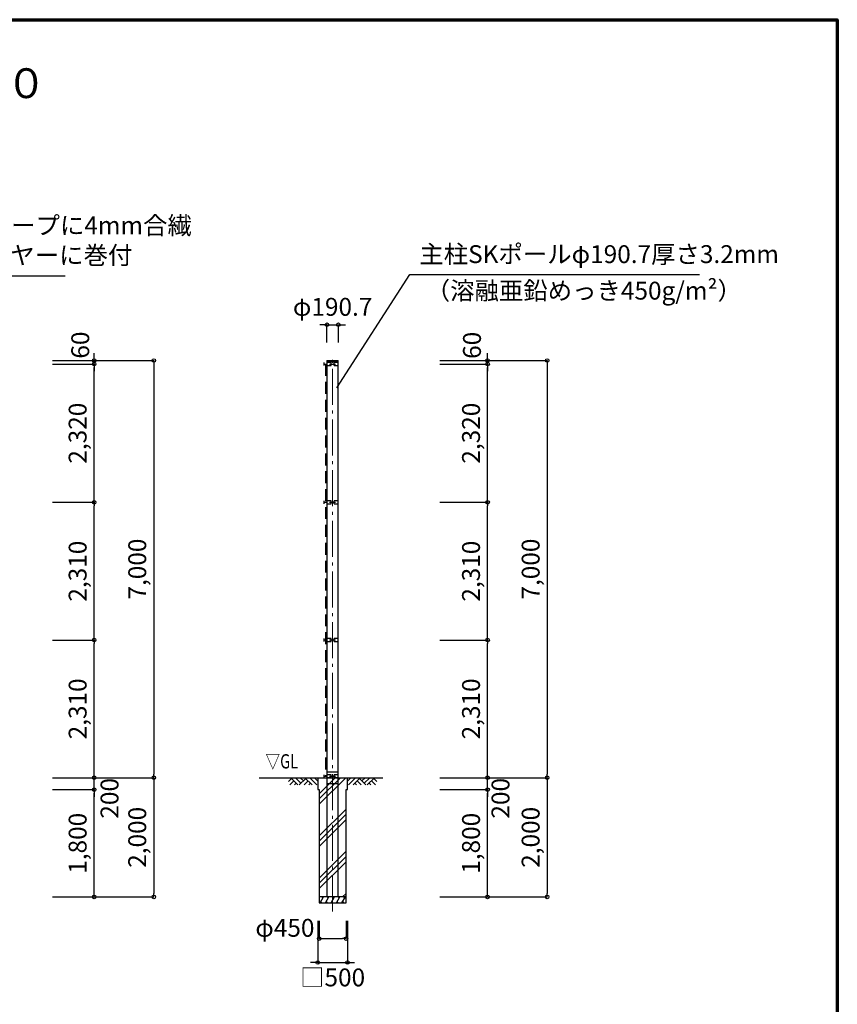
# Model space of a CAD drawing. Extents: x -20 to 39000, y -3201 to 25500.
# Drawn here: x 25283 to 39000, y 8981 to 25500 of the extents above; entities that cross this region are included whole.
import ezdxf
from ezdxf.enums import TextEntityAlignment as Align

# ---------------------------------------------------------------- set-up
doc = ezdxf.new("R2010")
doc.units = 0
doc.header["$MEASUREMENT"] = 0
doc.header["$PDMODE"] = 3
doc.header["$PDSIZE"] = 20
doc.linetypes.add('DASHDOT', pattern=[8.5, 6, -1, 0.5, -1])
doc.linetypes.add('DASHED', pattern=[3, 2, -1])
doc.layers.get('0').update_dxf_attribs({"linetype": 'CONTINUOUS'})
doc.layers.get('DEFPOINTS').update_dxf_attribs({"color": 4, "linetype": 'CONTINUOUS'})
for name, color, linetype in [('図面枠', 7, 'CONTINUOUS'), ('寸法', 6, 'CONTINUOUS'), ('寸法文字', 6, 'CONTINUOUS'), ('画層1', 7, 'CONTINUOUS'), ('画層1-1', 82, 'CONTINUOUS'), ('画層2', 40, 'CONTINUOUS'), ('画層2-1', 7, 'CONTINUOUS'), ('ﾊｯﾁﾝｸﾞ', 1, 'CONTINUOUS')]:
    doc.layers.add(name, color=color, linetype=linetype)
doc.layers.add('通り芯', color=4, linetype='CONTINUOUS', lineweight=13)
doc.styles.add('1_100', font='romans.shx', dxfattribs={"width": 0.75, "bigfont": 'extfont2.shx'})
doc.dimstyles.new('1_100', dxfattribs={"dimscale": 100, "dimtxt": 3, "dimasz": 0.6, "dimexe": 0, "dimexo": 3, "dimgap": 1, "dimtad": 1, "dimdec": 1, "dimdsep": 46, "dimlunit": 6, "dimtxsty": '1_100', "dimblk1": 'ORIGIN', "dimblk2": 'ORIGIN', "dimsah": 1, "dimcen": 0, "dimclrd": 256, "dimclre": 256, "dimclrt": 256, "dimadec": 0, "dimazin": 0, "dimtfac": 1, "dimtdec": 1, "dimtmove": 2, "dimatfit": 3, "dimldrblk": 'ORIGIN', "dimfxl": 1, "dimtolj": 1, "dimarcsym": 0})

# ---------------------------------------------------------------- blocks, each defined once
blk = doc.blocks.new('_ORIGIN')
at = {"color": 0, "linetype": 'ByBlock'}
blk.add_line((0, 0), (-1, 0), dxfattribs=at)
blk.add_circle((0, 0), 0.5, dxfattribs=at)
blk = doc.blocks.new('*D3')
at = {"layer": 'DEFPOINTS', "color": 0, "linetype": 'Continuous', "transparency": 16777216}
for p in [(25533, 19723), (26533, 19723), (25533, 17403)]:
    blk.add_point(p, dxfattribs=at)
at = {"layer": '寸法', "linetype": 'Continuous', "lineweight": -2, "transparency": 16777216}
for p, q in [((25833, 19723), (26533, 19723)), ((26533, 17463), (26533, 19663)), ((25833, 17403), (26533, 17403))]:
    blk.add_line(p, q, dxfattribs=at)
at = {"layer": '寸法', "linetype": 'Continuous', "lineweight": -2, "transparency": 16777216, "xscale": 60, "yscale": 60, "zscale": 60}
for p, rotation in [((26533, 19723), 90), ((26533, 17403), 270)]:
    blk.add_blockref('_ORIGIN', p, dxfattribs=dict(at, rotation=rotation))
at = {"layer": '寸法', "linetype": 'Continuous', "transparency": 16777216, "insert": (26255, 18563), "char_height": 300, "attachment_point": 5, "rotation": 90, "style": '1_100'}
blk.add_mtext('\\A1;2,320', dxfattribs=at)
blk = doc.blocks.new('*D4')
at = {"layer": 'DEFPOINTS', "color": 0, "linetype": 'Continuous', "transparency": 16777216}
for p in [(32033, 19723), (33133, 19723), (32033, 17403)]:
    blk.add_point(p, dxfattribs=at)
at = {"layer": '寸法', "linetype": 'Continuous', "lineweight": -2, "transparency": 16777216}
for p, q in [((32333, 19723), (33133, 19723)), ((33133, 17463), (33133, 19663)), ((32333, 17403), (33133, 17403))]:
    blk.add_line(p, q, dxfattribs=at)
at = {"layer": '寸法', "linetype": 'Continuous', "lineweight": -2, "transparency": 16777216, "xscale": 60, "yscale": 60, "zscale": 60}
for p, rotation in [((33133, 19723), 90), ((33133, 17403), 270)]:
    blk.add_blockref('_ORIGIN', p, dxfattribs=dict(at, rotation=rotation))
at = {"layer": '寸法', "linetype": 'Continuous', "transparency": 16777216, "insert": (32855, 18563), "char_height": 300, "attachment_point": 5, "rotation": 90, "style": '1_100'}
blk.add_mtext('\\A1;2,320', dxfattribs=at)
blk = doc.blocks.new('*D5')
at = {"layer": 'DEFPOINTS', "color": 0, "linetype": 'Continuous', "transparency": 16777216}
for p in [(25533, 19783), (25533, 12783), (27533, 12783)]:
    blk.add_point(p, dxfattribs=at)
at = {"layer": '寸法', "linetype": 'Continuous', "lineweight": -2, "transparency": 16777216}
for p, q in [((25833, 19783), (27533, 19783)), ((27533, 19723), (27533, 12843)), ((25833, 12783), (27533, 12783))]:
    blk.add_line(p, q, dxfattribs=at)
at = {"layer": '寸法', "linetype": 'Continuous', "lineweight": -2, "transparency": 16777216, "xscale": 60, "yscale": 60, "zscale": 60}
for p, rotation in [((27533, 19783), 90), ((27533, 12783), 270)]:
    blk.add_blockref('_ORIGIN', p, dxfattribs=dict(at, rotation=rotation))
at = {"layer": '寸法', "linetype": 'Continuous', "transparency": 16777216, "insert": (27255, 16283), "char_height": 300, "attachment_point": 5, "rotation": 90, "style": '1_100'}
blk.add_mtext('\\A1;7,000', dxfattribs=at)
blk = doc.blocks.new('*D6')
at = {"layer": 'DEFPOINTS', "color": 0, "linetype": 'Continuous', "transparency": 16777216}
for p in [(32033, 19783), (32033, 12783), (34133, 12783)]:
    blk.add_point(p, dxfattribs=at)
at = {"layer": '寸法', "linetype": 'Continuous', "lineweight": -2, "transparency": 16777216}
for p, q in [((32333, 19783), (34133, 19783)), ((34133, 19723), (34133, 12843)), ((32333, 12783), (34133, 12783))]:
    blk.add_line(p, q, dxfattribs=at)
at = {"layer": '寸法', "linetype": 'Continuous', "lineweight": -2, "transparency": 16777216, "xscale": 60, "yscale": 60, "zscale": 60}
for p, rotation in [((34133, 19783), 90), ((34133, 12783), 270)]:
    blk.add_blockref('_ORIGIN', p, dxfattribs=dict(at, rotation=rotation))
at = {"layer": '寸法', "linetype": 'Continuous', "transparency": 16777216, "insert": (33855, 16283), "char_height": 300, "attachment_point": 5, "rotation": 90, "style": '1_100'}
blk.add_mtext('\\A1;7,000', dxfattribs=at)
blk = doc.blocks.new('*D10')
at = {"layer": 'DEFPOINTS', "color": 0, "linetype": 'Continuous', "transparency": 16777216}
for p in [(30308, 10683), (30758, 10683), (30758, 10083)]:
    blk.add_point(p, dxfattribs=at)
at = {"layer": '寸法', "linetype": 'Continuous', "lineweight": -2, "transparency": 16777216}
for p, q in [((30308, 10383), (30308, 10083)), ((30758, 10383), (30758, 10083)), ((30368, 10083), (30698, 10083))]:
    blk.add_line(p, q, dxfattribs=at)
at = {"layer": '寸法', "linetype": 'Continuous', "lineweight": -2, "transparency": 16777216, "xscale": 60, "yscale": 60, "zscale": 60, "rotation": 180}
blk.add_blockref('_ORIGIN', (30308, 10083), dxfattribs=at)
at = {"layer": '寸法', "linetype": 'Continuous', "lineweight": -2, "transparency": 16777216, "xscale": 60, "yscale": 60, "zscale": 60}
blk.add_blockref('_ORIGIN', (30758, 10083), dxfattribs=at)
at = {"layer": '寸法', "linetype": 'Continuous', "transparency": 16777216, "insert": (29732, 10265), "char_height": 300, "attachment_point": 5, "style": '1_100'}
blk.add_mtext('\\A1;φ450', dxfattribs=at)
blk = doc.blocks.new('*D11')
at = {"layer": 'DEFPOINTS', "color": 0, "linetype": 'Continuous', "transparency": 16777216}
for p in [(25533, 12783), (25533, 10783), (27533, 10783)]:
    blk.add_point(p, dxfattribs=at)
at = {"layer": '寸法', "linetype": 'Continuous', "lineweight": -2, "transparency": 16777216}
for p, q in [((25833, 12783), (27533, 12783)), ((27533, 12723), (27533, 10843)), ((25833, 10783), (27533, 10783))]:
    blk.add_line(p, q, dxfattribs=at)
at = {"layer": '寸法', "linetype": 'Continuous', "lineweight": -2, "transparency": 16777216, "xscale": 60, "yscale": 60, "zscale": 60}
for p, rotation in [((27533, 12783), 90), ((27533, 10783), 270)]:
    blk.add_blockref('_ORIGIN', p, dxfattribs=dict(at, rotation=rotation))
at = {"layer": '寸法', "linetype": 'Continuous', "transparency": 16777216, "insert": (27255, 11783), "char_height": 300, "attachment_point": 5, "rotation": 90, "style": '1_100'}
blk.add_mtext('\\A1;2,000', dxfattribs=at)
blk = doc.blocks.new('*D12')
at = {"layer": 'DEFPOINTS', "color": 0, "linetype": 'Continuous', "transparency": 16777216}
for p in [(25533, 12783), (26533, 12783), (25533, 12583)]:
    blk.add_point(p, dxfattribs=at)
at = {"layer": '寸法', "linetype": 'Continuous', "lineweight": -2, "transparency": 16777216}
for p, q in [((26533, 12843), (26533, 12903)), ((25833, 12783), (26533, 12783)), ((26533, 12583), (26533, 12783)), ((25833, 12583), (26533, 12583)), ((26533, 12523), (26533, 12463))]:
    blk.add_line(p, q, dxfattribs=at)
at = {"layer": '寸法', "linetype": 'Continuous', "lineweight": -2, "transparency": 16777216, "xscale": 60, "yscale": 60, "zscale": 60}
for p, rotation in [((26533, 12783), 270), ((26533, 12583), 90)]:
    blk.add_blockref('_ORIGIN', p, dxfattribs=dict(at, rotation=rotation))
at = {"layer": '寸法', "linetype": 'Continuous', "transparency": 16777216, "insert": (26790, 12437), "char_height": 300, "attachment_point": 5, "rotation": 90, "style": '1_100'}
blk.add_mtext('\\A1;200', dxfattribs=at)
blk = doc.blocks.new('*D13')
at = {"layer": 'DEFPOINTS', "color": 0, "linetype": 'Continuous', "transparency": 16777216}
for p in [(25533, 12583), (26533, 12583), (25533, 10783)]:
    blk.add_point(p, dxfattribs=at)
at = {"layer": '寸法', "linetype": 'Continuous', "lineweight": -2, "transparency": 16777216}
for p, q in [((25833, 12583), (26533, 12583)), ((26533, 10843), (26533, 12523)), ((25833, 10783), (26533, 10783))]:
    blk.add_line(p, q, dxfattribs=at)
at = {"layer": '寸法', "linetype": 'Continuous', "lineweight": -2, "transparency": 16777216, "xscale": 60, "yscale": 60, "zscale": 60}
for p, rotation in [((26533, 12583), 90), ((26533, 10783), 270)]:
    blk.add_blockref('_ORIGIN', p, dxfattribs=dict(at, rotation=rotation))
at = {"layer": '寸法', "linetype": 'Continuous', "transparency": 16777216, "insert": (26255, 11683), "char_height": 300, "attachment_point": 5, "rotation": 90, "style": '1_100'}
blk.add_mtext('\\A1;1,800', dxfattribs=at)
blk = doc.blocks.new('*D15')
at = {"layer": 'DEFPOINTS', "color": 0, "linetype": 'Continuous', "transparency": 16777216}
for p in [(25533, 15093), (26533, 15093), (25533, 12783)]:
    blk.add_point(p, dxfattribs=at)
at = {"layer": '寸法', "linetype": 'Continuous', "lineweight": -2, "transparency": 16777216}
for p, q in [((25833, 15093), (26533, 15093)), ((26533, 12843), (26533, 15033)), ((25833, 12783), (26533, 12783))]:
    blk.add_line(p, q, dxfattribs=at)
at = {"layer": '寸法', "linetype": 'Continuous', "lineweight": -2, "transparency": 16777216, "xscale": 60, "yscale": 60, "zscale": 60}
for p, rotation in [((26533, 15093), 90), ((26533, 12783), 270)]:
    blk.add_blockref('_ORIGIN', p, dxfattribs=dict(at, rotation=rotation))
at = {"layer": '寸法', "linetype": 'Continuous', "transparency": 16777216, "insert": (26255, 13938), "char_height": 300, "attachment_point": 5, "rotation": 90, "style": '1_100'}
blk.add_mtext('\\A1;2,310', dxfattribs=at)
blk = doc.blocks.new('*D16')
at = {"layer": 'DEFPOINTS', "color": 0, "linetype": 'Continuous', "transparency": 16777216}
for p in [(25533, 17403), (26533, 17403), (25533, 15093)]:
    blk.add_point(p, dxfattribs=at)
at = {"layer": '寸法', "linetype": 'Continuous', "lineweight": -2, "transparency": 16777216}
for p, q in [((25833, 17403), (26533, 17403)), ((26533, 15153), (26533, 17343)), ((25833, 15093), (26533, 15093))]:
    blk.add_line(p, q, dxfattribs=at)
at = {"layer": '寸法', "linetype": 'Continuous', "lineweight": -2, "transparency": 16777216, "xscale": 60, "yscale": 60, "zscale": 60}
for p, rotation in [((26533, 17403), 90), ((26533, 15093), 270)]:
    blk.add_blockref('_ORIGIN', p, dxfattribs=dict(at, rotation=rotation))
at = {"layer": '寸法', "linetype": 'Continuous', "transparency": 16777216, "insert": (26255, 16248), "char_height": 300, "attachment_point": 5, "rotation": 90, "style": '1_100'}
blk.add_mtext('\\A1;2,310', dxfattribs=at)
blk = doc.blocks.new('sai450')
at = {"layer": 'ﾊｯﾁﾝｸﾞ', "linetype": 'Continuous'}
for p, q in [((-210, -100), (-153, 0)), ((-181, 0), (-165, -22)), ((-119, -100), (-61, 0)), ((-90, 0), (-74, -22)), ((-27, -100), (30, 0)), ((2, 0), (18, -22)), ((64, -100), (122, 0)), ((93, 0), (109, -22)), ((156, -100), (214, 0)), ((185, 0), (201, -22)), ((-198, -78), (-185, -100)), ((-106, -78), (-93, -100)), ((-14, -78), (-2, -100)), ((77, -78), (90, -100)), ((169, -78), (182, -100))]:
    blk.add_line(p, q, dxfattribs=at)
blk = doc.blocks.new('*D17')
at = {"layer": 'DEFPOINTS', "color": 0, "linetype": 'Continuous', "transparency": 16777216}
for p in [(32033, 12783), (33133, 12783), (32033, 12583)]:
    blk.add_point(p, dxfattribs=at)
at = {"layer": '寸法', "linetype": 'Continuous', "lineweight": -2, "transparency": 16777216}
for p, q in [((33133, 12843), (33133, 12903)), ((32333, 12783), (33133, 12783)), ((33133, 12583), (33133, 12783)), ((32333, 12583), (33133, 12583)), ((33133, 12523), (33133, 12463))]:
    blk.add_line(p, q, dxfattribs=at)
at = {"layer": '寸法', "linetype": 'Continuous', "lineweight": -2, "transparency": 16777216, "xscale": 60, "yscale": 60, "zscale": 60}
for p, rotation in [((33133, 12783), 270), ((33133, 12583), 90)]:
    blk.add_blockref('_ORIGIN', p, dxfattribs=dict(at, rotation=rotation))
at = {"layer": '寸法', "linetype": 'Continuous', "transparency": 16777216, "insert": (33349, 12438), "char_height": 300, "attachment_point": 5, "rotation": 90, "style": '1_100'}
blk.add_mtext('\\A1;200', dxfattribs=at)
blk = doc.blocks.new('*D18')
at = {"layer": 'DEFPOINTS', "color": 0, "linetype": 'Continuous', "transparency": 16777216}
for p in [(32033, 12783), (32033, 10783), (34133, 10783)]:
    blk.add_point(p, dxfattribs=at)
at = {"layer": '寸法', "linetype": 'Continuous', "lineweight": -2, "transparency": 16777216}
for p, q in [((32333, 12783), (34133, 12783)), ((34133, 12723), (34133, 10843)), ((32333, 10783), (34133, 10783))]:
    blk.add_line(p, q, dxfattribs=at)
at = {"layer": '寸法', "linetype": 'Continuous', "lineweight": -2, "transparency": 16777216, "xscale": 60, "yscale": 60, "zscale": 60}
for p, rotation in [((34133, 12783), 90), ((34133, 10783), 270)]:
    blk.add_blockref('_ORIGIN', p, dxfattribs=dict(at, rotation=rotation))
at = {"layer": '寸法', "linetype": 'Continuous', "transparency": 16777216, "insert": (33855, 11783), "char_height": 300, "attachment_point": 5, "rotation": 90, "style": '1_100'}
blk.add_mtext('\\A1;2,000', dxfattribs=at)
blk = doc.blocks.new('*D19')
at = {"layer": 'DEFPOINTS', "color": 0, "linetype": 'Continuous', "transparency": 16777216}
for p in [(32033, 12583), (33133, 12583), (32033, 10783)]:
    blk.add_point(p, dxfattribs=at)
at = {"layer": '寸法', "linetype": 'Continuous', "lineweight": -2, "transparency": 16777216}
for p, q in [((32333, 12583), (33133, 12583)), ((33133, 10843), (33133, 12523)), ((32333, 10783), (33133, 10783))]:
    blk.add_line(p, q, dxfattribs=at)
at = {"layer": '寸法', "linetype": 'Continuous', "lineweight": -2, "transparency": 16777216, "xscale": 60, "yscale": 60, "zscale": 60}
for p, rotation in [((33133, 12583), 90), ((33133, 10783), 270)]:
    blk.add_blockref('_ORIGIN', p, dxfattribs=dict(at, rotation=rotation))
at = {"layer": '寸法', "linetype": 'Continuous', "transparency": 16777216, "insert": (32855, 11683), "char_height": 300, "attachment_point": 5, "rotation": 90, "style": '1_100'}
blk.add_mtext('\\A1;1,800', dxfattribs=at)
blk = doc.blocks.new('*D21')
at = {"layer": 'DEFPOINTS', "color": 0, "linetype": 'Continuous', "transparency": 16777216}
for p in [(30283, 10683), (30783, 10683), (30783, 9683)]:
    blk.add_point(p, dxfattribs=at)
at = {"layer": '寸法', "linetype": 'Continuous', "lineweight": -2, "transparency": 16777216}
for p, q in [((30283, 10383), (30283, 9683)), ((30783, 10383), (30783, 9683)), ((30223, 9683), (30163, 9683)), ((30283, 9683), (30783, 9683)), ((30843, 9683), (30903, 9683))]:
    blk.add_line(p, q, dxfattribs=at)
at = {"layer": '寸法', "linetype": 'Continuous', "lineweight": -2, "transparency": 16777216, "xscale": 60, "yscale": 60, "zscale": 60}
blk.add_blockref('_ORIGIN', (30283, 9683), dxfattribs=at)
at = {"layer": '寸法', "linetype": 'Continuous', "lineweight": -2, "transparency": 16777216, "xscale": 60, "yscale": 60, "zscale": 60, "rotation": 180}
blk.add_blockref('_ORIGIN', (30783, 9683), dxfattribs=at)
at = {"layer": '寸法', "linetype": 'Continuous', "transparency": 16777216, "insert": (30533, 9433), "char_height": 300, "attachment_point": 5, "style": '1_100'}
blk.add_mtext('\\A1;□500', dxfattribs=at)
blk = doc.blocks.new('*D22')
at = {"layer": 'DEFPOINTS', "color": 0, "linetype": 'Continuous', "transparency": 16777216}
for p in [(32033, 15093), (33133, 15093), (32033, 12783)]:
    blk.add_point(p, dxfattribs=at)
at = {"layer": '寸法', "linetype": 'Continuous', "lineweight": -2, "transparency": 16777216}
for p, q in [((32333, 15093), (33133, 15093)), ((33133, 12843), (33133, 15033)), ((32333, 12783), (33133, 12783))]:
    blk.add_line(p, q, dxfattribs=at)
at = {"layer": '寸法', "linetype": 'Continuous', "lineweight": -2, "transparency": 16777216, "xscale": 60, "yscale": 60, "zscale": 60}
for p, rotation in [((33133, 15093), 90), ((33133, 12783), 270)]:
    blk.add_blockref('_ORIGIN', p, dxfattribs=dict(at, rotation=rotation))
at = {"layer": '寸法', "linetype": 'Continuous', "transparency": 16777216, "insert": (32855, 13938), "char_height": 300, "attachment_point": 5, "rotation": 90, "style": '1_100'}
blk.add_mtext('\\A1;2,310', dxfattribs=at)
blk = doc.blocks.new('*D23')
at = {"layer": 'DEFPOINTS', "color": 0, "linetype": 'Continuous', "transparency": 16777216}
for p in [(32033, 17403), (33133, 17403), (32033, 15093)]:
    blk.add_point(p, dxfattribs=at)
at = {"layer": '寸法', "linetype": 'Continuous', "lineweight": -2, "transparency": 16777216}
for p, q in [((32333, 17403), (33133, 17403)), ((33133, 15153), (33133, 17343)), ((32333, 15093), (33133, 15093))]:
    blk.add_line(p, q, dxfattribs=at)
at = {"layer": '寸法', "linetype": 'Continuous', "lineweight": -2, "transparency": 16777216, "xscale": 60, "yscale": 60, "zscale": 60}
for p, rotation in [((33133, 17403), 90), ((33133, 15093), 270)]:
    blk.add_blockref('_ORIGIN', p, dxfattribs=dict(at, rotation=rotation))
at = {"layer": '寸法', "linetype": 'Continuous', "transparency": 16777216, "insert": (32855, 16248), "char_height": 300, "attachment_point": 5, "rotation": 90, "style": '1_100'}
blk.add_mtext('\\A1;2,310', dxfattribs=at)
blk = doc.blocks.new('*D25')
at = {"layer": 'DEFPOINTS', "color": 0, "linetype": 'Continuous', "transparency": 16777216}
for p in [(25533, 19783), (25533, 19723), (26533, 19783)]:
    blk.add_point(p, dxfattribs=at)
at = {"layer": '寸法', "linetype": 'Continuous', "lineweight": -2, "transparency": 16777216}
for p, q in [((26533, 19843), (26533, 19903)), ((25833, 19783), (26533, 19783)), ((25833, 19723), (26533, 19723)), ((26533, 19723), (26533, 19783)), ((26533, 19663), (26533, 19603))]:
    blk.add_line(p, q, dxfattribs=at)
at = {"layer": '寸法', "linetype": 'Continuous', "lineweight": -2, "transparency": 16777216, "xscale": 60, "yscale": 60, "zscale": 60}
for p, rotation in [((26533, 19783), 270), ((26533, 19723), 90)]:
    blk.add_blockref('_ORIGIN', p, dxfattribs=dict(at, rotation=rotation))
at = {"layer": '寸法', "linetype": 'Continuous', "transparency": 16777216, "insert": (26299, 20041), "char_height": 300, "attachment_point": 5, "rotation": 90, "style": '1_100'}
blk.add_mtext('\\A1;60', dxfattribs=at)
blk = doc.blocks.new('*D26')
at = {"layer": 'DEFPOINTS', "color": 0, "linetype": 'Continuous', "transparency": 16777216}
for p in [(30629, 20383), (30438, 19783), (30629, 19783)]:
    blk.add_point(p, dxfattribs=at)
at = {"layer": '寸法', "linetype": 'Continuous', "lineweight": -2, "transparency": 16777216}
for p, q in [((30378, 20383), (30318, 20383)), ((30438, 20083), (30438, 20383)), ((30438, 20383), (30629, 20383)), ((30629, 20083), (30629, 20383)), ((30689, 20383), (30749, 20383))]:
    blk.add_line(p, q, dxfattribs=at)
at = {"layer": '寸法', "linetype": 'Continuous', "lineweight": -2, "transparency": 16777216, "xscale": 60, "yscale": 60, "zscale": 60}
blk.add_blockref('_ORIGIN', (30438, 20383), dxfattribs=at)
at = {"layer": '寸法', "linetype": 'Continuous', "lineweight": -2, "transparency": 16777216, "xscale": 60, "yscale": 60, "zscale": 60, "rotation": 180}
blk.add_blockref('_ORIGIN', (30629, 20383), dxfattribs=at)
at = {"layer": '寸法', "linetype": 'Continuous', "transparency": 16777216, "insert": (30533, 20683), "char_height": 300, "attachment_point": 5, "style": '1_100'}
blk.add_mtext('\\A1;φ190.7', dxfattribs=at)
blk = doc.blocks.new('*D27')
at = {"layer": 'DEFPOINTS', "color": 0, "linetype": 'Continuous', "transparency": 16777216}
for p in [(32033, 19783), (32033, 19723), (33133, 19783)]:
    blk.add_point(p, dxfattribs=at)
at = {"layer": '寸法', "linetype": 'Continuous', "lineweight": -2, "transparency": 16777216}
for p, q in [((33133, 19843), (33133, 19903)), ((32333, 19783), (33133, 19783)), ((32333, 19723), (33133, 19723)), ((33133, 19723), (33133, 19783)), ((33133, 19663), (33133, 19603))]:
    blk.add_line(p, q, dxfattribs=at)
at = {"layer": '寸法', "linetype": 'Continuous', "lineweight": -2, "transparency": 16777216, "xscale": 60, "yscale": 60, "zscale": 60}
for p, rotation in [((33133, 19783), 270), ((33133, 19723), 90)]:
    blk.add_blockref('_ORIGIN', p, dxfattribs=dict(at, rotation=rotation))
at = {"layer": '寸法', "linetype": 'Continuous', "transparency": 16777216, "insert": (32871, 20037), "char_height": 300, "attachment_point": 5, "rotation": 90, "style": '1_100'}
blk.add_mtext('\\A1;60', dxfattribs=at)

msp = doc.modelspace()

# ---------------------------------------------------------------- hatches: boundary and pattern name
at = {"layer": 'ﾊｯﾁﾝｸﾞ'}
h = msp.add_hatch(dxfattribs=at)
h.set_pattern_fill('PLAST', color=256, scale=2000, angle=45, style=0)
h.set_pattern_definition([(45, (-459946.43, -241036.5), (-353.5534, 353.5534), []), (45, (-459990.63, -240992.3), (-353.5534, 353.5534), []), (45, (-460034.8, -240948.1), (-353.5534, 353.5534), [])])
h.paths.add_polyline_path([(30758.33, 12583.33), (30783.33, 12583.33), (30783.33, 12783.33), (30283.33, 12783.33), (30283.33, 12583.33), (30308.33, 12583.33), (30308.33, 10783.33), (30758.33, 10783.33)])

# ---------------------------------------------------------------- linework, layer by layer
at = {"layer": '図面枠', "lineweight": 70}
msp.add_lwpolyline([(0, 0), (0, 25500), (39000, 25500), (39000, 0), (0, 0)], dxfattribs=at)
at = {"layer": '画層1', "linetype": 'Continuous'}
for p, q in [((30387.98, 19748.33), (30387.98, 19698.33)), ((30387.98, 19723.33), (30437.98, 19723.33)), ((30437.98, 19783.33), (30437.98, 10783.33)), ((30437.98, 19783.33), (30628.68, 19783.33)), ((30437.98, 19763.33), (30628.68, 19763.33)), ((30508.33, 19748.33), (30437.98, 19748.33)), ((30437.98, 19698.33), (30508.33, 19698.33)), ((30483.33, 19723.33), (30583.33, 19723.33)), ((30508.33, 19698.33), (30508.33, 19748.33)), ((30628.68, 19748.33), (30558.33, 19748.33)), ((30558.33, 19698.33), (30558.33, 19748.33)), ((30558.33, 19698.33), (30628.68, 19698.33)), ((30628.68, 10783.33), (30628.68, 19783.33)), ((30387.98, 17428.33), (30387.98, 17378.33)), ((30387.98, 17403.33), (30437.98, 17403.33)), ((30508.33, 17428.33), (30437.98, 17428.33)), ((30437.98, 17378.33), (30508.33, 17378.33)), ((30483.33, 17403.33), (30583.33, 17403.33)), ((30508.33, 17378.33), (30508.33, 17428.33)), ((30558.33, 17378.33), (30558.33, 17428.33)), ((30628.68, 17428.33), (30558.33, 17428.33)), ((30558.33, 17378.33), (30628.68, 17378.33)), ((30387.98, 15118.33), (30387.98, 15068.33)), ((30387.98, 15093.33), (30437.98, 15093.33)), ((30508.33, 15118.33), (30437.98, 15118.33)), ((30437.98, 15068.33), (30508.33, 15068.33)), ((30483.33, 15093.33), (30583.33, 15093.33)), ((30508.33, 15068.33), (30508.33, 15118.33)), ((30558.33, 15068.33), (30558.33, 15118.33)), ((30628.68, 15118.33), (30558.33, 15118.33)), ((30558.33, 15068.33), (30628.68, 15068.33)), ((30387.98, 12833.33), (30387.98, 12783.33)), ((30387.98, 12808.33), (30437.98, 12808.33)), ((30508.33, 12833.33), (30437.98, 12833.33)), ((30508.33, 12783.33), (30437.98, 12783.33)), ((30483.33, 12808.33), (30583.33, 12808.33)), ((30508.33, 12783.33), (30508.33, 12833.33)), ((30628.68, 12833.33), (30558.33, 12833.33)), ((30558.33, 12783.33), (30558.33, 12833.33)), ((30628.68, 12783.33), (30558.33, 12783.33))]:
    msp.add_line(p, q, dxfattribs=at)
at = {"layer": '画層1-1', "linetype": 'DASHED', "ltscale": 100}
msp.add_line((30412.98, 19723.33), (30412.98, 12808.33), dxfattribs=at)
at = {"layer": '画層2'}
for p, q in [((29301.87, 12783.33), (31375.76, 12783.33)), ((30758.33, 10783.33), (30308.33, 10783.33))]:
    msp.add_line(p, q, dxfattribs=at)
msp.add_lwpolyline([(30283.33, 12783.33), (30283.33, 12583.33), (30308.33, 12583.33), (30308.33, 10683.33), (30758.33, 10683.33), (30758.33, 12583.33), (30783.33, 12583.33), (30783.33, 12783.33)], dxfattribs=at)
at = {"layer": '画層2-1', "linetype": 'Continuous'}
for p, q in [((30437.98, 12883.33), (30628.68, 12883.33)), ((30437.98, 12683.33), (30628.68, 12683.33))]:
    msp.add_line(p, q, dxfattribs=at)
at = {"layer": '通り芯', "linetype": 'DASHDOT', "ltscale": 100}
msp.add_line((30533.33, 10540.87), (30533.33, 19843.8), dxfattribs=at)
at = {"layer": 'ﾊｯﾁﾝｸﾞ', "linetype": 'Continuous'}
for p, q in [((29843.97, 12770.86), (29790.21, 12717.1)), ((29883.57, 12731.26), (29815.64, 12663.33)), ((29831.5, 12783.33), (29951.5, 12663.33)), ((29910.69, 12783.33), (30002.36, 12691.66)), ((30081.56, 12770.86), (29974.03, 12663.33)), ((29989.89, 12783.33), (30041.96, 12731.26)), ((30121.16, 12731.26), (30053.23, 12663.33)), ((30069.09, 12783.33), (30189.09, 12663.33)), ((30148.28, 12783.33), (30268.28, 12663.33)), ((30227.48, 12783.33), (30283.33, 12727.48)), ((30839.19, 12783.33), (30783.33, 12727.48)), ((30918.38, 12783.33), (30798.38, 12663.33)), ((30997.58, 12783.33), (30877.58, 12663.33)), ((30945.51, 12731.26), (31013.44, 12663.33)), ((30985.11, 12770.86), (31092.63, 12663.33)), ((31076.78, 12783.33), (31024.7, 12731.26)), ((31155.97, 12783.33), (31064.3, 12691.66)), ((31235.17, 12783.33), (31115.17, 12663.33)), ((31183.1, 12731.26), (31251.02, 12663.33)), ((31222.69, 12770.86), (31276.46, 12717.1)), ((29923.17, 12691.66), (29894.84, 12663.33)), ((30160.76, 12691.66), (30132.43, 12663.33)), ((30905.91, 12691.66), (30934.24, 12663.33)), ((31143.5, 12691.66), (31171.83, 12663.33))]:
    msp.add_line(p, q, dxfattribs=at)

# ---------------------------------------------------------------- block references
msp.add_blockref('sai450', (30533.33, 10783.33), dxfattribs=at)

# ---------------------------------------------------------------- texts
at = {"layer": '寸法', "linetype": 'Continuous', "style": '1_100', "width": 0.75}
msp.add_text('▽GL', height=240, dxfattribs=at).set_placement((29406.93, 12863.33), align=Align.BOTTOM_LEFT)
at = {"layer": '寸法', "color": 3, "linetype": 'Continuous', "insert": (19500, 24028.38), "char_height": 500, "attachment_point": 8, "style": '1_100'}
msp.add_mtext('防球ネット\u3000ＳＫ－１型\u3000Ｈ＝７,０００', dxfattribs=at)
at = {"layer": '寸法文字', "linetype": 'Continuous', "char_height": 300, "style": '1_100'}
for s, insert, attachment_point in [('ネット上下6mm合繊ロープに4mm合繊\\Pロープにて38mm²ワイヤーに巻付', (20880.81, 21304.92), 7), ('主柱SKポールφ190.7厚さ3.2mm', (31987.85, 21323.06), 7), ('（溶融亜鉛めっき450g/m²）', (32095.81, 21104.28), 1)]:
    msp.add_mtext(s, dxfattribs=dict(at, insert=insert, attachment_point=attachment_point))

# ---------------------------------------------------------------- dimensions: what is measured, and where the dimension line sits
at = {"layer": '寸法', "linetype": 'Continuous'}
dim = msp.add_linear_dim(base=(30628.68, 20383.33), p1=(30437.98, 19783.33), p2=(30628.68, 19783.33), text='φ<>', dimstyle='1_100', dxfattribs=at)
dim.commit()
dim.dimension.update_dxf_attribs({"geometry": '*D26', "text_midpoint": (30533.33, 20683.33)})
for base, p1, p2, picture, middle in [((26533.33, 19783.33), (25533.33, 19723.33), (25533.33, 19783.33), '*D25', (26299.29, 20040.62)), ((33133.33, 19783.33), (32033.33, 19723.33), (32033.33, 19783.33), '*D27', (32870.99, 20036.62)), ((26533.33, 12783.33), (25533.33, 12583.33), (25533.33, 12783.33), '*D12', (26790.15, 12437.12)), ((33133.33, 12783.33), (32033.33, 12583.33), (32033.33, 12783.33), '*D17', (33349.21, 12438.45))]:
    dim = msp.add_linear_dim(base=base, p1=p1, p2=p2, angle=90, dimstyle='1_100', dxfattribs=at)
    dim.commit()
    dim.dimension.update_dxf_attribs({"geometry": picture, "text_midpoint": middle, "dimtype": 160})
for base, p1, p2, picture, middle in [((27533.33, 12783.33), (25533.33, 19783.33), (25533.33, 12783.33), '*D5', (27254.76, 16283.33)), ((26533.33, 19723.33), (25533.33, 17403.33), (25533.33, 19723.33), '*D3', (26254.76, 18563.33)), ((34133.33, 12783.33), (32033.33, 19783.33), (32033.33, 12783.33), '*D6', (33854.76, 16283.33)), ((33133.33, 19723.33), (32033.33, 17403.33), (32033.33, 19723.33), '*D4', (32854.76, 18563.33)), ((26533.33, 17403.33), (25533.33, 15093.33), (25533.33, 17403.33), '*D16', (26254.76, 16248.33)), ((33133.33, 17403.33), (32033.33, 15093.33), (32033.33, 17403.33), '*D23', (32854.76, 16248.33)), ((26533.33, 15093.33), (25533.33, 12783.33), (25533.33, 15093.33), '*D15', (26254.76, 13938.33)), ((33133.33, 15093.33), (32033.33, 12783.33), (32033.33, 15093.33), '*D22', (32854.76, 13938.33)), ((27533.33, 10783.33), (25533.33, 12783.33), (25533.33, 10783.33), '*D11', (27254.76, 11783.33)), ((34133.33, 10783.33), (32033.33, 12783.33), (32033.33, 10783.33), '*D18', (33854.76, 11783.33)), ((26533.33, 12583.33), (25533.33, 10783.33), (25533.33, 12583.33), '*D13', (26254.76, 11683.33)), ((33133.33, 12583.33), (32033.33, 10783.33), (32033.33, 12583.33), '*D19', (32854.76, 11683.33))]:
    dim = msp.add_linear_dim(base=base, p1=p1, p2=p2, angle=90, dimstyle='1_100', dxfattribs=at)
    dim.commit()
    dim.dimension.update_dxf_attribs({"geometry": picture, "text_midpoint": middle})
dim = msp.add_linear_dim(base=(30758.33, 10083.33), p1=(30308.33, 10683.33), p2=(30758.33, 10683.33), text='φ<>', dimstyle='1_100', dxfattribs=at)
dim.commit()
dim.dimension.update_dxf_attribs({"geometry": '*D10', "text_midpoint": (29731.94, 10264.67), "dimtype": 160})
dim = msp.add_linear_dim(base=(30783.33, 9683.33), p1=(30283.33, 10683.33), p2=(30783.33, 10683.33), text='□<>', dimstyle='1_100', override={"dimtad": 2, "dimtix": 1}, dxfattribs=at)
dim.commit()
dim.dimension.update_dxf_attribs({"geometry": '*D21', "text_midpoint": (30533.33, 9433.33)})

# ---------------------------------------------------------------- leaders
at = {"layer": '寸法', "linetype": 'Continuous', "has_arrowhead": 0, "annotation_type": 0, "has_hookline": 1, "hookline_direction": 0}
for points, text_width in [([(20182.69, 19723.33), (20720.81, 21204.92), (20780.81, 21204.92)], 5164.29), ([(30603.23, 19321.64), (31827.85, 21223.06), (31887.85, 21223.06)], 4699.29)]:
    msp.add_leader(points, dimstyle='1_100', dxfattribs=dict(at, text_width=text_width))

doc.saveas('drawing.dxf')
